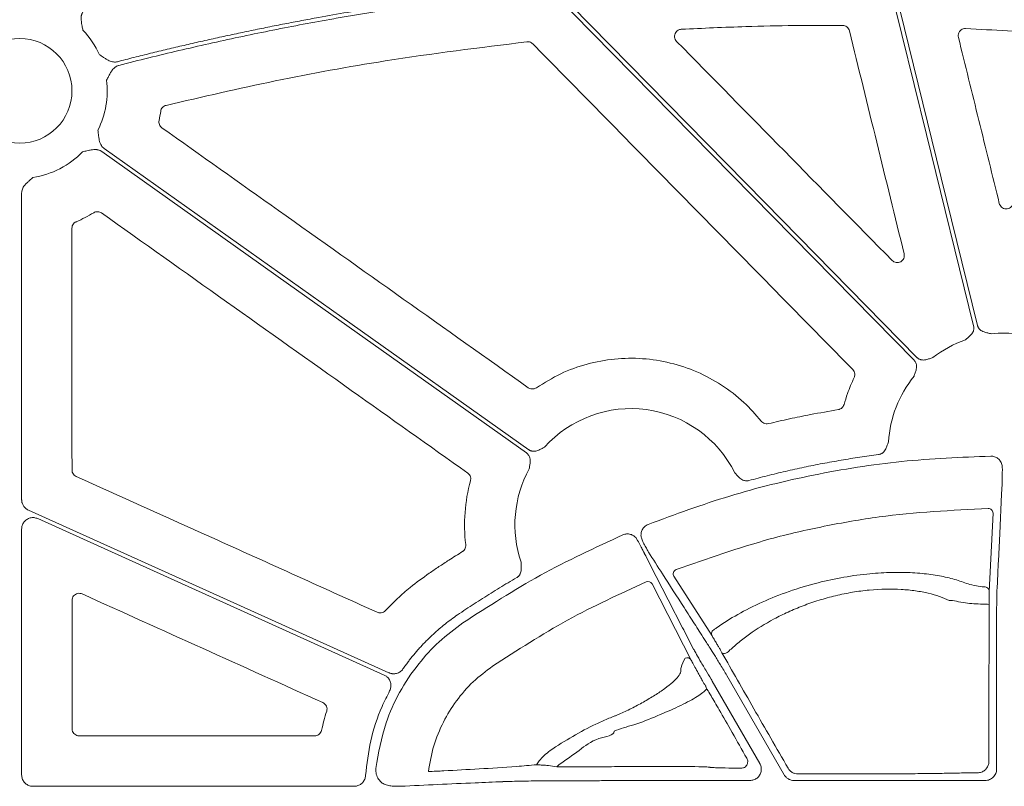
# Model space of a CAD drawing. Units: inches. Extents: x 10259 to 146259, y 1405 to 11083.
# Drawn here: x 14688 to 14792, y 4071 to 4152 of the extents above; entities that cross this region are included whole.
import ezdxf

# ---------------------------------------------------------------- set-up
doc = ezdxf.new("R2010")
doc.units = ezdxf.units.IN
doc.header["$MEASUREMENT"] = 0
doc.layers.get('0').update_dxf_attribs({"lineweight": 0})

msp = doc.modelspace()

# ---------------------------------------------------------------- linework, layer by layer
for p, q in [((14688.16656, 4133.22833), (14688.16656, 4100.84795)), ((14790.78278, 4099.43744), (14790.3784, 4091.14983)), ((14726.47151, 4082.33558), (14689.86746, 4098.84715)), ((14688.16656, 4097.74845), (14688.16656, 4071.79227)), ((14753.03568, 4096.85487), (14753.24173, 4096.54108)), ((14754.75828, 4091.96936), (14758.89692, 4083.91895)), ((14761.10727, 4086.45621), (14757.05521, 4092.7587)), ((14791.15711, 4087.56463), (14791.15711, 4072.40229)), ((14761.12942, 4081.68391), (14766.13964, 4073.00595)), ((14768.72301, 4071.79991), (14762.67368, 4082.27767)), ((14694.24202, 4075.90958), (14719.10929, 4075.90958)), ((14744.9666, 4072.88984), (14744.70156, 4072.65269)), ((14743.29515, 4071.17044), (14742.93404, 4071.17044)), ((14765.09511, 4071.19675), (14758.88881, 4071.19675)), ((14789.95157, 4071.19675), (14769.76772, 4071.19675)), ((14689.37183, 4070.58698), (14723.29321, 4070.58698))]:
    msp.add_line(p, q)
at = {"flags": 128}
for points in [[(14788.73479, 4119.18809), (14783.76371, 4139.39576), (14779.8579, 4155.2732)], [(14780.44242, 4154.63332), (14785.31644, 4134.82008), (14789.14602, 4119.25255)], [(14782.43885, 4115.58066), (14761.08556, 4137.29417), (14744.30796, 4154.35479)], [(14746.21366, 4153.00844), (14766.66536, 4132.21174), (14782.73454, 4115.87146)], [(14696.87675, 4137.943), (14721.99627, 4120.12383), (14741.73303, 4106.12306)], [(14741.49307, 4105.78479), (14716.37355, 4123.60398), (14696.63679, 4137.60473)], [(14791.75333, 4102.73365), (14791.7407, 4102.47373), (14791.69018, 4101.43408), (14791.48814, 4097.27512), (14791.34649, 4094.3576)], [(14688.87623, 4099.74925), (14710.20496, 4090.12819), (14726.96325, 4082.56875)], [(14753.97322, 4095.14401), (14754.09233, 4094.9121), (14754.56875, 4093.98453), (14756.4748, 4090.27346), (14757.98641, 4087.33015)], [(14791.34646, 4094.35853), (14791.3338, 4094.09855), (14791.28328, 4093.0586), (14791.20487, 4091.44509)], [(14790.36248, 4089.77553), (14790.34829, 4077.16432), (14790.34386, 4073.21359)], [(14757.98662, 4087.32976), (14758.10576, 4087.09773), (14758.58244, 4086.16956), (14759.14714, 4085.06988)], [(14762.15112, 4084.68582), (14762.20864, 4084.63428), (14762.29974, 4084.60965), (14762.41633, 4084.61417), (14762.54804, 4084.64742), (14762.68311, 4084.70647), (14762.80952, 4084.78601), (14762.91603, 4084.87897), (14762.99313, 4084.9771)]]:
    msp.add_lwpolyline(points, dxfattribs=at)
msp.add_circle((14687.95919, 4144.01466), 5.5231)
for centre, radius, start, end in [((14687.95919, 4144.01466), 9.2517, 24.328299, 43.79763), ((14687.95919, 4144.01466), 9.2517, 333.3322643, 6.9598807), ((14687.95919, 4144.01466), 9.2517, 278.6832009, 315.9658624), ((14791.97422, 4106.18016), 12.25777, 82.6629506, 96.4815322), ((14791.97422, 4106.18016), 12.25777, 109.568605, 127.9778619), ((14791.97422, 4106.18016), 12.25777, 141.0636688, 176.4490456), ((14752.53298, 4098.20762), 12.25777, 26.5317334, 138.1061599), ((14752.53298, 4098.20762), 12.25777, 151.1919668, 198.8171117), ((14790.28684, 4099.42651), 0.49606, 1.2619366, 91.69985), ((14757.49296, 4092.99665), 0.49824, 110.9106566, 208.5280487), ((14754.33576, 4091.71452), 0.49343, 31.0964035, 114.3191691), ((14789.88236, 4091.13883), 0.49616, 1.2696008, 92.0402218), ((14789.89517, 4087.61725), 2.20829, 77.782924, 95.2715023), ((14761.54537, 4086.69406), 0.4985, 109.9913229, 208.4985681), ((14758.4745, 4083.66425), 0.49327, 31.088748, 113.9257828), ((14760.04186, 4080.88194), 0.4698, 0.8986134, 29.72736)]:
    msp.add_arc(centre, radius, start, end)
for centre, ratio, start_param, end_param in [((14743.29513, 4070.90096), 0.013417985, 1.512868593, 1.570796327), ((14758.8888, 4071.45308), 0.012763449, 4.566630593, 4.71238898)]:
    msp.add_ellipse(centre, major_axis=(20.084, 0), ratio=ratio, start_param=start_param, end_param=end_param)
for points, knots in [([(14698.27761, 4147.08951), (14698.86302, 4147.23946), (14700.03375, 4147.53935), (14701.79317, 4147.97575), (14703.55485, 4148.40229), (14705.31904, 4148.818), (14707.08567, 4149.22314), (14708.85477, 4149.61764), (14710.62632, 4150.00153), (14712.40033, 4150.37478), (14714.1768, 4150.73741), (14715.95573, 4151.08942), (14717.73711, 4151.4308), (14719.94537, 4151.84025), (14722.58191, 4152.30692), (14725.64844, 4152.8172), (14728.71928, 4153.29566), (14731.79441, 4153.74254), (14734.87391, 4154.15703), (14737.95746, 4154.54205), (14740.01641, 4154.77184), (14741.04597, 4154.88675)], [0, 0, 0, 0, 0.041665441, 0.08332609, 0.124983456, 0.166639045, 0.208294366, 0.249950927, 0.291610234, 0.333273797, 0.374943121, 0.416619714, 0.45830508, 0.500000725, 0.571469288, 0.642911834, 0.71433595, 0.785749228, 0.857159265, 0.928573657, 1, 1, 1, 1]), ([(14743.32743, 4154.70887), (14742.74526, 4154.64905), (14741.58099, 4154.52943), (14739.83603, 4154.3371), (14738.0923, 4154.13534), (14736.34989, 4153.92322), (14734.60877, 4153.701), (14732.86895, 4153.4686), (14731.13043, 4153.22605), (14729.3932, 4152.97333), (14727.65727, 4152.71046), (14725.92264, 4152.43742), (14724.18931, 4152.15423), (14722.45727, 4151.86087), (14720.23238, 4151.4707), (14717.51746, 4150.97129), (14714.31627, 4150.34655), (14711.12295, 4149.68732), (14707.93747, 4148.99382), (14704.76002, 4148.26523), (14701.58982, 4147.50465), (14699.48345, 4146.96859), (14698.43016, 4146.70054)], [0, 0, 0, 0, 0.03846042, 0.076916238, 0.115368763, 0.153819305, 0.192269171, 0.230719672, 0.269172116, 0.307627812, 0.34608807, 0.384554196, 0.423027499, 0.461509286, 0.500000862, 0.571474179, 0.642918575, 0.714342424, 0.785754106, 0.857162005, 0.928574509, 1, 1, 1, 1]), ([(14694.69282, 4152.44353), (14694.67284, 4152.41594), (14694.63282, 4152.36072), (14694.58276, 4152.27089), (14694.54021, 4152.17623), (14694.50585, 4152.07624), (14694.47953, 4151.97107), (14694.45374, 4151.81657), (14694.44561, 4151.5993), (14694.4673, 4151.35783), (14694.50922, 4151.10707), (14694.5662, 4150.80519), (14694.61016, 4150.56456), (14694.63696, 4150.41788)], [0, 0, 0, 0, 0.048808576, 0.097706442, 0.147115512, 0.197444847, 0.249081638, 0.302384595, 0.421776454, 0.559539037, 0.649291708, 0.786223147, 1, 1, 1, 1]), ([(14757.85177, 4150.51364), (14757.78436, 4150.50468), (14757.63319, 4150.48458), (14757.42144, 4150.36748), (14757.24758, 4150.17955), (14757.14574, 4149.94249), (14757.12936, 4149.6859), (14757.19531, 4149.43323), (14757.30277, 4149.30025), (14757.3565, 4149.23376)], [0, 0, 0, 0, 0.117873066, 0.264360657, 0.410748365, 0.557451129, 0.704701282, 0.852353454, 1, 1, 1, 1]), ([(14774.88222, 4150.92998), (14773.18047, 4150.92858), (14769.77699, 4150.92578), (14764.09848, 4150.8045), (14760.12516, 4150.6195), (14757.85177, 4150.51364)], [0, 0, 0, 0, 0.299640854, 0.599279907, 1, 1, 1, 1]), ([(14775.60964, 4150.35675), (14775.58386, 4150.4316), (14775.53044, 4150.58676), (14775.35951, 4150.77305), (14775.13615, 4150.90399), (14774.96687, 4150.92131), (14774.88222, 4150.92998)], [0, 0, 0, 0, 0.237013824, 0.49128503, 0.745627836, 1, 1, 1, 1]), ([(14781.39064, 4126.80746), (14780.42688, 4130.73233), (14778.49935, 4138.58207), (14776.57288, 4146.43185), (14775.60964, 4150.35675)], [0, 0, 0, 0, 0.499999423, 1, 1, 1, 1]), ([(14787.89086, 4150.58669), (14787.84725, 4150.58653), (14787.71933, 4150.58606), (14787.51233, 4150.52088), (14787.30429, 4150.3699), (14787.15956, 4150.15765), (14787.08742, 4149.90756), (14787.11189, 4149.73891), (14787.12412, 4149.65459)], [0, 0, 0, 0, 0.093630992, 0.274588988, 0.455578787, 0.636866629, 0.818435869, 1, 1, 1, 1]), ([(14741.54928, 4149.19092), (14736.55285, 4148.5701), (14727.64967, 4147.46386), (14714.93865, 4145.15084), (14707.26268, 4143.37302), (14703.42162, 4142.48341)], [0, 0, 0, 0, 0.389852377, 0.694682576, 1, 1, 1, 1]), ([(14742.16755, 4148.97026), (14742.12471, 4149.00817), (14742.01872, 4149.10197), (14741.80369, 4149.19316), (14741.63409, 4149.19167), (14741.54928, 4149.19092)], [0, 0, 0, 0, 0.253244049, 0.626591889, 1, 1, 1, 1]), ([(14787.12412, 4149.65459), (14787.84431, 4146.73403), (14789.28468, 4140.8929), (14790.72457, 4135.05152), (14791.44451, 4132.13083)], [0, 0, 0, 0, 0.499998997, 1, 1, 1, 1]), ([(14696.38933, 4147.82603), (14696.51455, 4147.74506), (14696.72687, 4147.60777), (14696.98191, 4147.43655), (14697.19788, 4147.30276), (14697.40407, 4147.19218), (14697.64088, 4147.10201), (14697.86303, 4147.05739), (14698.0753, 4147.04905), (14698.21063, 4147.07611), (14698.27761, 4147.08951)], [0, 0, 0, 0, 0.21390582, 0.36272757, 0.440619658, 0.578314806, 0.697787091, 0.802613227, 0.902290947, 1, 1, 1, 1]), ([(14698.43016, 4146.70054), (14698.3974, 4146.69111), (14698.33182, 4146.67224), (14698.23701, 4146.63229), (14698.14515, 4146.5839), (14698.05648, 4146.52625), (14697.97097, 4146.45956), (14697.85542, 4146.35357), (14697.71522, 4146.1872), (14697.5834, 4145.98246), (14697.46257, 4145.75868), (14697.32269, 4145.48502), (14697.21102, 4145.26829), (14697.14271, 4145.13572)], [0, 0, 0, 0, 0.048818646, 0.097719558, 0.147125395, 0.197446094, 0.249069801, 0.302356198, 0.421902795, 0.559558918, 0.650614075, 0.786284835, 1, 1, 1, 1]), ([(14703.42163, 4142.4834), (14703.27561, 4142.44772), (14703.1424, 4142.36784), (14702.94272, 4142.14733), (14702.87687, 4142.00822), (14702.85548, 4141.85944)], [0, 0, 0, 0, 0.5, 0.5, 1, 1, 1, 1]), ([(14702.68205, 4140.88327), (14702.65153, 4140.73931), (14702.66451, 4140.58798), (14702.77072, 4140.31711), (14702.86313, 4140.19825), (14702.98319, 4140.11313)], [0, 0, 0, 0, 0.5, 0.5, 1, 1, 1, 1]), ([(14696.22673, 4139.86235), (14696.24432, 4139.71428), (14696.27317, 4139.47144), (14696.30766, 4139.16618), (14696.3414, 4138.91434), (14696.39183, 4138.67714), (14696.47541, 4138.43784), (14696.58467, 4138.23914), (14696.71524, 4138.07152), (14696.82327, 4137.98556), (14696.87675, 4137.94301)], [0, 0, 0, 0, 0.213837497, 0.350709454, 0.440585801, 0.578169422, 0.697812296, 0.802607004, 0.902273771, 1, 1, 1, 1]), ([(14702.98319, 4140.11313), (14707.08497, 4137.2053), (14715.58634, 4131.17852), (14728.48693, 4122.0321), (14737.28562, 4115.7933), (14741.68497, 4112.67389)], [0, 0, 0, 0, 0.317943614, 0.658971225, 1, 1, 1, 1]), ([(14696.63679, 4137.60474), (14696.60846, 4137.62366), (14696.55176, 4137.66156), (14696.4601, 4137.70819), (14696.36391, 4137.74713), (14696.26268, 4137.77768), (14696.15659, 4137.8), (14696.00123, 4137.81993), (14695.7838, 4137.81983), (14695.54332, 4137.78902), (14695.29433, 4137.73764), (14694.99482, 4137.66929), (14694.75603, 4137.61625), (14694.61047, 4137.58392)], [0, 0, 0, 0, 0.048808576, 0.097706442, 0.147115512, 0.197444847, 0.249081638, 0.302384595, 0.421776454, 0.559539037, 0.649291708, 0.786223147, 1, 1, 1, 1]), ([(14689.35592, 4134.869), (14689.24534, 4134.76898), (14689.06396, 4134.60495), (14688.83494, 4134.40019), (14688.64905, 4134.22697), (14688.48476, 4134.0486), (14688.33794, 4133.84197), (14688.2391, 4133.6379), (14688.17793, 4133.43441), (14688.17032, 4133.29657), (14688.16655, 4133.22833)], [0, 0, 0, 0, 0.213837497, 0.350709454, 0.440585801, 0.578169422, 0.697812296, 0.802607004, 0.902273771, 1, 1, 1, 1]), ([(14791.44451, 4132.13083), (14791.46722, 4132.06309), (14791.51684, 4131.91509), (14791.67539, 4131.72806), (14791.89299, 4131.59444), (14792.14367, 4131.54088), (14792.39914, 4131.57351), (14792.62906, 4131.69059), (14792.81363, 4131.87731), (14792.87343, 4132.03865), (14792.90333, 4132.11931)], [0, 0, 0, 0, 0.107299566, 0.234447426, 0.360892351, 0.48727966, 0.61431192, 0.742386871, 0.871208839, 1, 1, 1, 1]), ([(14695.77814, 4131.14555), (14695.47925, 4130.97074), (14694.88002, 4130.62028), (14694.24758, 4130.33404), (14693.9306, 4130.19058)], [0, 0, 0, 0, 0.498798537, 1, 1, 1, 1]), ([(14696.60477, 4131.11631), (14696.48472, 4131.20151), (14696.34063, 4131.24972), (14696.04973, 4131.25976), (14695.9039, 4131.22206), (14695.77813, 4131.14555)], [0, 0, 0, 0, 0.5, 0.5, 1, 1, 1, 1]), ([(14735.29027, 4103.66284), (14731.18974, 4106.57252), (14722.69166, 4112.60266), (14709.79645, 4121.75378), (14701.002, 4127.99547), (14696.60477, 4131.11632)], [0, 0, 0, 0, 0.317977666, 0.658988932, 1, 1, 1, 1]), ([(14693.9306, 4130.19058), (14693.89644, 4130.17395), (14693.7864, 4130.12038), (14693.63113, 4129.97803), (14693.50125, 4129.75346), (14693.48472, 4129.58404), (14693.47645, 4129.49933)], [0, 0, 0, 0, 0.130460684, 0.420207528, 0.710105302, 1, 1, 1, 1]), ([(14693.47645, 4129.49933), (14693.47821, 4125.24785), (14693.48175, 4116.74487), (14693.48408, 4108.24171), (14693.48525, 4103.99013)], [0, 0, 0, 0, 0.499999431, 1, 1, 1, 1]), ([(14780.1227, 4126.10067), (14780.23859, 4125.9829), (14780.39181, 4125.90533), (14780.7158, 4125.85784), (14780.88505, 4125.8886), (14781.17148, 4126.04853), (14781.28609, 4126.17566), (14781.41613, 4126.47788), (14781.43004, 4126.647), (14781.39063, 4126.80747)], [0, 0, 0, 0, 0.25, 0.25, 0.5, 0.5, 0.75, 0.75, 1, 1, 1, 1]), ([(14787.86866, 4117.72994), (14787.96123, 4117.81118), (14788.10366, 4117.93619), (14788.30317, 4118.10416), (14788.46321, 4118.25643), (14788.60802, 4118.43805), (14788.70705, 4118.63751), (14788.75616, 4118.82926), (14788.76816, 4119.01112), (14788.74595, 4119.12887), (14788.73478, 4119.18809)], [0, 0, 0, 0, 0.204963656, 0.315365651, 0.433978133, 0.572154661, 0.699701554, 0.80124821, 0.900044692, 1, 1, 1, 1]), ([(14789.14604, 4119.25254), (14789.1541, 4119.22332), (14789.17011, 4119.16531), (14789.20454, 4119.08212), (14789.24633, 4119.00301), (14789.2962, 4118.92817), (14789.35399, 4118.85761), (14789.45085, 4118.75948), (14789.60675, 4118.64649), (14789.81944, 4118.55278), (14790.03214, 4118.49193), (14790.28684, 4118.43507), (14790.47089, 4118.38932), (14790.59053, 4118.35958)], [0, 0, 0, 0, 0.050344888, 0.099946356, 0.149289481, 0.198866922, 0.249164455, 0.300647475, 0.427795016, 0.566251395, 0.684777484, 0.795096714, 1, 1, 1, 1]), ([(14742.5482, 4112.6685), (14743.38898, 4113.18905), (14745.07058, 4114.23018), (14747.87787, 4115.23384), (14750.79878, 4115.7755), (14753.77368, 4115.82074), (14756.71055, 4115.35741), (14759.53562, 4114.41904), (14762.15218, 4113.00391), (14764.4577, 4111.24861), (14765.70064, 4109.82075), (14766.29333, 4109.13987)], [0, 0, 0, 0, 0.112150407, 0.224304255, 0.336451805, 0.448598027, 0.560748623, 0.672900224, 0.785245257, 0.897593956, 1, 1, 1, 1]), ([(14782.43958, 4113.88364), (14782.4774, 4114.00091), (14782.53558, 4114.18133), (14782.62113, 4114.42778), (14782.68098, 4114.6405), (14782.71281, 4114.87066), (14782.69619, 4115.09282), (14782.64052, 4115.28285), (14782.55796, 4115.44545), (14782.4787, 4115.53541), (14782.43884, 4115.58066)], [0, 0, 0, 0, 0.204967457, 0.315348372, 0.433939542, 0.572140383, 0.699649027, 0.801211432, 0.90002423, 1, 1, 1, 1]), ([(14782.73455, 4115.87146), (14782.75638, 4115.85047), (14782.79974, 4115.80879), (14782.87176, 4115.75487), (14782.94803, 4115.70821), (14783.02906, 4115.66934), (14783.11471, 4115.63818), (14783.24806, 4115.60323), (14783.4397, 4115.58563), (14783.67036, 4115.61359), (14783.88422, 4115.6699), (14784.13206, 4115.75132), (14784.31343, 4115.80648), (14784.43132, 4115.84233)], [0, 0, 0, 0, 0.050332489, 0.099923176, 0.149256674, 0.19882514, 0.249113836, 0.300587654, 0.42777953, 0.566208384, 0.684759128, 0.795102414, 1, 1, 1, 1]), ([(14776.10601, 4113.73135), (14776.12572, 4113.78028), (14776.17701, 4113.90765), (14776.18832, 4114.13319), (14776.12381, 4114.38425), (14776.01692, 4114.51666), (14775.96347, 4114.58287)], [0, 0, 0, 0, 0.172174769, 0.448095795, 0.724043735, 1, 1, 1, 1]), ([(14775.0447, 4110.89742), (14775.15957, 4111.28386), (14775.4475, 4112.2525), (14775.8588, 4113.17617), (14776.10601, 4113.73135)], [0, 0, 0, 0, 0.398945789, 1, 1, 1, 1]), ([(14741.68497, 4112.67389), (14741.72966, 4112.64618), (14741.84623, 4112.57389), (14742.0664, 4112.52412), (14742.32491, 4112.5446), (14742.47377, 4112.6272), (14742.5482, 4112.6685)], [0, 0, 0, 0, 0.171645831, 0.44773551, 0.723883071, 1, 1, 1, 1]), ([(14774.44166, 4110.35669), (14774.4722, 4110.36291), (14774.58539, 4110.38597), (14774.76703, 4110.47793), (14774.95251, 4110.65938), (14775.01397, 4110.81807), (14775.0447, 4110.89742)], [0, 0, 0, 0, 0.109679818, 0.406428304, 0.703208405, 1, 1, 1, 1]), ([(14767.05642, 4108.87576), (14767.79461, 4109.04585), (14769.27099, 4109.38604), (14771.73181, 4109.8885), (14773.45998, 4110.18708), (14774.44166, 4110.35669)], [0, 0, 0, 0, 0.3016556877, 0.603310445, 1, 1, 1, 1]), ([(14766.29333, 4109.13987), (14766.31293, 4109.11696), (14766.38737, 4109.02997), (14766.55485, 4108.916), (14766.80342, 4108.84137), (14766.97209, 4108.8643), (14767.05642, 4108.87576)], [0, 0, 0, 0, 0.106458788, 0.404249879, 0.702139738, 1, 1, 1, 1]), ([(14778.68172, 4105.60927), (14778.71165, 4105.61403), (14778.77107, 4105.62348), (14778.85757, 4105.64842), (14778.94083, 4105.68114), (14779.02074, 4105.72236), (14779.09727, 4105.77192), (14779.20538, 4105.85708), (14779.33476, 4105.99928), (14779.45191, 4106.19968), (14779.53605, 4106.40391), (14779.60284, 4106.58849), (14779.66992, 4106.76551), (14779.71597, 4106.87978), (14779.73998, 4106.93936)], [0, 0, 0, 0, 0.0503973018, 0.1000483319, 0.1494386295, 0.1990613876, 0.2494029678, 0.3009293804, 0.4277989893, 0.5664301896, 0.6850150008, 0.7949962439, 0.8931038941, 1, 1, 1, 1]), ([(14741.79224, 4104.11435), (14741.80885, 4104.23645), (14741.8344, 4104.42429), (14741.87528, 4104.68194), (14741.89678, 4104.90187), (14741.88764, 4105.13405), (14741.83221, 4105.34982), (14741.744, 4105.5271), (14741.63413, 4105.67264), (14741.54028, 4105.74727), (14741.49309, 4105.7848)], [0, 0, 0, 0, 0.2049674575, 0.315348372, 0.4339395423, 0.5721403829, 0.6996490271, 0.8012114321, 0.9000242298, 1, 1, 1, 1]), ([(14741.73305, 4106.12307), (14741.75824, 4106.10625), (14741.80824, 4106.07284), (14741.88862, 4106.03243), (14741.97191, 4105.9999), (14742.05852, 4105.97589), (14742.14831, 4105.96028), (14742.28572, 4105.94932), (14742.47748, 4105.9657), (14742.69962, 4106.03378), (14742.90025, 4106.12683), (14743.12991, 4106.25056), (14743.29875, 4106.33675), (14743.4085, 4106.39278)], [0, 0, 0, 0, 0.050332489, 0.099923176, 0.149256674, 0.19882514, 0.249113836, 0.300587654, 0.42777953, 0.566208384, 0.684759128, 0.795102414, 1, 1, 1, 1]), ([(14764.99005, 4102.86391), (14765.31196, 4102.95066), (14765.95556, 4103.12412), (14766.92381, 4103.37232), (14767.89368, 4103.61163), (14768.8654, 4103.84118), (14769.83891, 4104.06122), (14770.81423, 4104.27168), (14771.79135, 4104.47257), (14772.77027, 4104.66389), (14773.751, 4104.84565), (14774.73353, 4105.01783), (14775.71786, 4105.18049), (14776.70402, 4105.33339), (14777.69189, 4105.47742), (14778.35172, 4105.56531), (14778.68172, 4105.60927)], [0, 0, 0, 0, 0.07156928, 0.143089796, 0.214568305, 0.286011576, 0.357426388, 0.428819527, 0.500197786, 0.571567964, 0.642936859, 0.714311271, 0.785697999, 0.857103839, 0.928535578, 1, 1, 1, 1]), ([(14754.34803, 4098.23606), (14757.20219, 4099.28877), (14762.91052, 4101.39419), (14771.88821, 4103.57654), (14781.11413, 4105.06196), (14787.40116, 4105.31837), (14790.54467, 4105.44658)], [0, 0, 0, 0, 0.245802807, 0.491606261, 0.745803543, 1, 1, 1, 1]), ([(14790.54467, 4105.44658), (14790.6805, 4105.43519), (14790.95214, 4105.41241), (14791.31428, 4105.20924), (14791.56179, 4104.94764), (14791.65236, 4104.74894), (14791.68677, 4104.67346)], [0, 0, 0, 0, 0.276832106, 0.553643949, 0.83043608, 1, 1, 1, 1]), ([(14791.68677, 4104.67346), (14791.71849, 4104.53416), (14791.76266, 4104.34023), (14791.76551, 4104.14959), (14791.76631, 4104.09589)], [0, 0, 0, 0, 0.718294694, 1, 1, 1, 1]), ([(14693.48525, 4103.99013), (14693.48663, 4103.95633), (14693.49145, 4103.83824), (14693.55585, 4103.64217), (14693.70715, 4103.43136), (14693.85476, 4103.34656), (14693.92856, 4103.30416)], [0, 0, 0, 0, 0.117872662, 0.41182933, 0.705918305, 1, 1, 1, 1]), ([(14735.58048, 4102.84983), (14735.59126, 4102.90142), (14735.61932, 4103.03576), (14735.59076, 4103.2597), (14735.48309, 4103.49551), (14735.35455, 4103.60706), (14735.29027, 4103.66284)], [0, 0, 0, 0, 0.172014041, 0.447962143, 0.723955875, 1, 1, 1, 1]), ([(14763.49985, 4103.68309), (14763.54507, 4103.63742), (14763.63178, 4103.54984), (14763.76216, 4103.41251), (14763.89509, 4103.26803), (14764.05139, 4103.11212), (14764.23676, 4102.97227), (14764.43847, 4102.87801), (14764.63132, 4102.83363), (14764.81368, 4102.82608), (14764.93103, 4102.85125), (14764.99005, 4102.86391)], [0, 0, 0, 0, 0.106954531, 0.205081876, 0.315086546, 0.43369458, 0.572115945, 0.699271548, 0.80095052, 0.899885456, 1, 1, 1, 1]), ([(14791.76631, 4104.09589), (14791.76558, 4103.88682), (14791.76411, 4103.46868), (14791.75947, 4102.97755), (14791.75538, 4102.81535), (14791.75333, 4102.73365)], [0, 0, 0, 0, 0.331667987, 0.663341045, 1, 1, 1, 1]), ([(14693.92856, 4103.30416), (14698.5121, 4101.23719), (14706.10564, 4097.81284), (14716.70908, 4093.03084), (14722.72901, 4090.31587), (14725.73897, 4088.95839)], [0, 0, 0, 0, 0.4322641, 0.716131965, 1, 1, 1, 1]), ([(14688.16655, 4100.84794), (14688.16763, 4100.80962), (14688.16977, 4100.73325), (14688.18663, 4100.61977), (14688.218, 4100.48954), (14688.27179, 4100.34502), (14688.35535, 4100.19269), (14688.45971, 4100.05341), (14688.58301, 4099.9316), (14688.72163, 4099.82684), (14688.82459, 4099.77518), (14688.87624, 4099.74926)], [0, 0, 0, 0, 0.083175323, 0.165781866, 0.248563741, 0.373770822, 0.499358047, 0.624627775, 0.750283413, 0.874728561, 1, 1, 1, 1]), ([(14790.27212, 4099.92235), (14786.41829, 4099.72682), (14780.60794, 4099.43202), (14772.95187, 4098.08355), (14765.73609, 4096.43552), (14760.60221, 4094.62275), (14757.31513, 4093.46208)], [0, 0, 0, 0, 0.342586464, 0.51651053, 0.690434802, 1, 1, 1, 1]), ([(14689.86746, 4098.84715), (14689.7384, 4098.89074), (14689.48027, 4098.97793), (14689.06605, 4098.93688), (14688.68972, 4098.7707), (14688.39177, 4098.48696), (14688.20097, 4098.13111), (14688.17768, 4097.87209), (14688.16656, 4097.74845)], [0, 0, 0, 0, 0.169152386, 0.338318452, 0.507435981, 0.67651242, 0.845592446, 1, 1, 1, 1]), ([(14753.58931, 4097.08463), (14753.59902, 4097.22055), (14753.61843, 4097.49239), (14753.81704, 4097.85698), (14754.0755, 4098.10767), (14754.27301, 4098.20072), (14754.34803, 4098.23606)], [0, 0, 0, 0, 0.27682651, 0.553631846, 0.830460841, 1, 1, 1, 1]), ([(14751.68466, 4097.13063), (14751.81445, 4097.17219), (14752.07403, 4097.25533), (14752.48638, 4097.2066), (14752.8152, 4097.05997), (14752.97501, 4096.91131), (14753.03568, 4096.85487)], [0, 0, 0, 0, 0.276856865, 0.553736865, 0.830592065, 1, 1, 1, 1]), ([(14734.78814, 4087.84553), (14737.48152, 4089.58616), (14742.89267, 4093.08319), (14748.7452, 4095.77743), (14751.68466, 4097.13063)], [0, 0, 0, 0, 0.497745266, 1, 1, 1, 1]), ([(14753.24173, 4096.54108), (14753.34485, 4096.34719), (14753.55122, 4095.95915), (14753.79686, 4095.49063), (14753.92542, 4095.24077), (14753.96388, 4095.16291), (14753.97322, 4095.14401)], [0, 0, 0, 0, 0.301413895, 0.603229855, 0.903672047, 1, 1, 1, 1]), ([(14753.82786, 4096.33063), (14753.7675, 4096.45577), (14753.65507, 4096.68884), (14753.61012, 4096.95936), (14753.58931, 4097.08463)], [0, 0, 0, 0, 0.536919828, 1, 1, 1, 1]), ([(14754.38505, 4095.31427), (14754.36028, 4095.35772), (14754.29864, 4095.46585), (14754.11352, 4095.80256), (14753.92304, 4096.15468), (14753.82786, 4096.33063)], [0, 0, 0, 0, 0.251577389, 0.626002074, 1, 1, 1, 1]), ([(14731.22307, 4093.08536), (14731.56633, 4093.3171), (14732.25286, 4093.78059), (14733.42115, 4094.54633), (14734.25206, 4095.07095), (14734.73275, 4095.37445)], [0, 0, 0, 0, 0.296506741, 0.593016984, 1, 1, 1, 1]), ([(14734.73275, 4095.37445), (14734.75771, 4095.39135), (14734.85248, 4095.45554), (14734.98466, 4095.60897), (14735.0868, 4095.84749), (14735.08306, 4096.01761), (14735.0812, 4096.10268)], [0, 0, 0, 0, 0.106435225, 0.4042722212, 0.7021354756, 1, 1, 1, 1]), ([(14758.8611, 4088.34101), (14758.81345, 4088.41527), (14758.57522, 4088.78659), (14757.57491, 4090.34529), (14756.13016, 4092.59633), (14754.87725, 4094.54768), (14754.38505, 4095.31427)], [0, 0, 0, 0, 0.031895434, 0.159476849, 0.669801421, 1, 1, 1, 1]), ([(14740.46593, 4092.61803), (14740.49172, 4092.63397), (14740.54293, 4092.66562), (14740.61315, 4092.72202), (14740.67737, 4092.78434), (14740.73522, 4092.85322), (14740.78674, 4092.9285), (14740.85364, 4093.0488), (14740.91817, 4093.22996), (14740.94896, 4093.46009), (14740.94788, 4093.68103), (14740.93851, 4093.87706), (14740.93242, 4094.06632), (14740.93106, 4094.18955), (14740.93035, 4094.2539)], [0, 0, 0, 0, 0.050404766, 0.100062314, 0.149458475, 0.199086759, 0.249433848, 0.300966063, 0.427803158, 0.566453832, 0.685021047, 0.79498799, 0.892946928, 1, 1, 1, 1]), ([(14726.59786, 4089.12996), (14727.01524, 4089.55832), (14727.84999, 4090.41505), (14729.37865, 4091.75882), (14730.54372, 4092.59676), (14731.22307, 4093.08536)], [0, 0, 0, 0, 0.294234062, 0.588470915, 1, 1, 1, 1]), ([(14761.37495, 4087.16253), (14761.46368, 4087.22663), (14762.19448, 4087.75451), (14763.76395, 4088.74415), (14766.32143, 4090.04515), (14769.19125, 4091.18744), (14772.12611, 4092.07817), (14775.03089, 4092.6959), (14777.67669, 4093.05336), (14780.12148, 4093.19064), (14782.30153, 4093.15585), (14784.26377, 4092.96557), (14786.014, 4092.64734), (14787.23458, 4092.27888), (14788.11461, 4091.94677), (14788.9155, 4091.74646), (14789.57514, 4091.66878), (14789.86469, 4091.63468)], [0, 0, 0, 0, 0.013319594, 0.109692726, 0.206015028, 0.299176278, 0.392244129, 0.471987857, 0.551697747, 0.621428639, 0.69116841, 0.759424079, 0.827699037, 0.899487737, 0.935863494, 0.971846564, 1, 1, 1, 1]), ([(14734.21597, 4088.68661), (14734.50776, 4088.88385), (14735.09115, 4089.2782), (14735.97358, 4089.85816), (14736.86099, 4090.42934), (14737.75389, 4090.99101), (14738.65227, 4091.54314), (14739.55566, 4092.08654), (14740.16252, 4092.44087), (14740.46593, 4092.61803)], [0, 0, 0, 0, 0.143069562, 0.28604326, 0.428936105, 0.571763136, 0.71453941, 0.857280003, 1, 1, 1, 1]), ([(14754.13255, 4092.16416), (14751.3349, 4090.88384), (14745.71344, 4088.31124), (14740.52063, 4084.95639), (14737.91215, 4083.27117)], [0, 0, 0, 0, 0.497674944, 1, 1, 1, 1]), ([(14694.5501, 4090.89664), (14694.47678, 4090.92209), (14694.32338, 4090.97533), (14694.07195, 4090.95828), (14693.83406, 4090.86172), (14693.6427, 4090.69024), (14693.51293, 4090.46473), (14693.49629, 4090.29517), (14693.48797, 4090.2104)], [0, 0, 0, 0, 0.154541038, 0.323372338, 0.492217601, 0.661307023, 0.830661788, 1, 1, 1, 1]), ([(14786.13223, 4090.21585), (14785.83213, 4090.36364), (14785.49905, 4090.50227), (14784.77008, 4090.75572), (14784.37165, 4090.87116), (14783.52402, 4091.07069), (14783.07359, 4091.1554), (14782.35666, 4091.25703), (14782.11077, 4091.28665), (14781.60466, 4091.33672), (14781.34343, 4091.35719), (14780.02044, 4091.43357), (14778.89917, 4091.41428), (14777.12044, 4091.2465), (14776.52413, 4091.16828), (14775.33913, 4090.97059), (14774.74815, 4090.85086), (14773.86398, 4090.64046), (14773.56963, 4090.56519), (14772.98173, 4090.40429), (14772.68751, 4090.31843), (14771.82214, 4090.05037), (14771.26288, 4089.85642), (14770.17614, 4089.44129), (14769.64868, 4089.22013), (14768.87987, 4088.86971), (14768.62734, 4088.74977), (14768.12966, 4088.50385), (14767.88384, 4088.37748), (14766.68781, 4087.73892), (14765.82901, 4087.20419), (14764.66617, 4086.37977), (14764.29975, 4086.10115), (14763.60894, 4085.53792), (14763.28767, 4085.25566), (14762.99313, 4084.97711)], [0, 0, 0, 0, 0.0625, 0.0625, 0.125, 0.125, 0.1875, 0.1875, 0.21875, 0.21875, 0.25, 0.25, 0.375, 0.375, 0.4375, 0.4375, 0.5, 0.5, 0.53125, 0.53125, 0.5625, 0.5625, 0.625, 0.625, 0.6875, 0.6875, 0.71875, 0.71875, 0.75, 0.75, 0.875, 0.875, 0.9375, 0.9375, 1, 1, 1, 1]), ([(14790.3784, 4091.14983), (14790.37659, 4091.10248), (14790.37263, 4090.99889), (14790.36757, 4090.6921), (14790.36368, 4090.26996), (14790.36288, 4089.94042), (14790.36248, 4089.77553)], [0, 0, 0, 0, 0.223368092, 0.488760971, 0.744193768, 1, 1, 1, 1]), ([(14791.20487, 4091.44509), (14791.20169, 4091.3879), (14791.1986, 4091.31393), (14791.19259, 4091.13353), (14791.18965, 4091.0262), (14791.18405, 4090.78176), (14791.18141, 4090.64603), (14791.17644, 4090.34827), (14791.1741, 4090.18526), (14791.16765, 4089.66126), (14791.16422, 4089.27619), (14791.16041, 4088.64966), (14791.1594, 4088.43731), (14791.15787, 4088.00576), (14791.15736, 4087.78552), (14791.15711, 4087.56463)], [0, 0, 0, 0, 0.125, 0.125, 0.25, 0.25, 0.375, 0.375, 0.5, 0.5, 0.75, 0.75, 0.875, 0.875, 1, 1, 1, 1]), ([(14693.48797, 4090.2104), (14693.48828, 4087.95237), (14693.48889, 4083.43631), (14693.48918, 4078.92024), (14693.48932, 4076.6622)], [0, 0, 0, 0, 0.49999943, 1, 1, 1, 1]), ([(14719.98526, 4079.42214), (14715.74604, 4081.3345), (14707.2676, 4085.15921), (14698.78927, 4088.98416), (14694.5501, 4090.89664)], [0, 0, 0, 0, 0.499999616, 1, 1, 1, 1]), ([(14789.69228, 4089.8162), (14789.06075, 4089.84263), (14787.61683, 4089.90308), (14786.623, 4090.21585), (14786.13223, 4090.21585), (14786.13222, 4090.21585)], [0, 0, 0, 0, 0.437366864, 0.999988563, 1, 1, 1, 1]), ([(14725.73897, 4088.95839), (14725.79314, 4088.93825), (14725.92665, 4088.88863), (14726.1577, 4088.88669), (14726.40593, 4088.96152), (14726.53388, 4089.07381), (14726.59786, 4089.12996)], [0, 0, 0, 0, 0.185382984, 0.456875073, 0.728436527, 1, 1, 1, 1]), ([(14725.58298, 4072.4751), (14725.86486, 4074.09644), (14726.34879, 4076.88002), (14728.03189, 4080.5671), (14729.94407, 4083.43529), (14732.20832, 4085.92031), (14733.9217, 4087.19894), (14734.78814, 4087.84553)], [0, 0, 0, 0, 0.266176976, 0.456984559, 0.65331221, 0.824682795, 1, 1, 1, 1]), ([(14728.44793, 4082.97863), (14728.53539, 4083.10267), (14728.71012, 4083.35048), (14728.98135, 4083.7151), (14729.25887, 4084.07395), (14729.54336, 4084.42654), (14729.83463, 4084.77301), (14730.13274, 4085.11332), (14730.43766, 4085.44748), (14730.74942, 4085.77548), (14731.153, 4086.18324), (14731.65554, 4086.66289), (14732.26566, 4087.20405), (14732.89575, 4087.72211), (14733.54429, 4088.21929), (14733.99186, 4088.53068), (14734.21597, 4088.68661)], [0, 0, 0, 0, 0.055796028, 0.111473791, 0.167055826, 0.222564789, 0.278023424, 0.333454539, 0.388880973, 0.444325574, 0.499811165, 0.599792062, 0.699666885, 0.799570253, 0.899636675, 1, 1, 1, 1]), ([(14760.59429, 4085.63934), (14760.54659, 4085.7137), (14760.30812, 4086.0855), (14759.73042, 4086.98608), (14759.20081, 4087.81152), (14758.86181, 4088.33987)], [0, 0, 0, 0, 0.082552049, 0.412757193, 1, 1, 1, 1]), ([(14762.15112, 4084.68582), (14762.12506, 4084.73164), (14762.04662, 4084.86961), (14761.89686, 4085.13031), (14761.70345, 4085.46331), (14761.4966, 4085.81535), (14761.26123, 4086.21011), (14761.16572, 4086.36278), (14761.10727, 4086.45621)], [0, 0, 0, 0, 0.061656252, 0.185633536, 0.309148265, 0.464196269, 0.672112978, 1, 1, 1, 1]), ([(14759.14714, 4085.06988), (14759.21071, 4084.95344), (14759.34925, 4084.69969), (14759.80079, 4083.91876), (14760.38474, 4082.92798), (14760.85347, 4082.14301), (14761.09003, 4081.74945), (14761.12942, 4081.68391)], [0, 0, 0, 0, 0.219399196, 0.478120726, 0.738731625, 0.956492858, 1, 1, 1, 1]), ([(14762.67367, 4082.27767), (14762.55813, 4082.46871), (14762.44378, 4082.65736), (14762.21737, 4083.02999), (14762.10469, 4083.21503), (14761.77459, 4083.7557), (14761.56936, 4084.09003), (14761.19418, 4084.69699), (14761.03228, 4084.95663), (14760.76259, 4085.38343), (14760.66071, 4085.54121), (14760.59429, 4085.63934)], [0, 0, 0, 0, 0.125, 0.125, 0.25, 0.25, 0.5, 0.5, 0.75, 0.75, 1, 1, 1, 1]), ([(14769.12817, 4072.49792), (14768.51784, 4073.55811), (14767.91114, 4074.61313), (14766.70604, 4076.71136), (14766.10719, 4077.75534), (14764.93367, 4079.80432), (14764.35729, 4080.81226), (14763.23125, 4082.7856), (14762.68134, 4083.75138), (14762.15111, 4084.68582)], [0, 0, 0, 0, 0.25, 0.25, 0.5, 0.5, 0.75, 0.75, 1, 1, 1, 1]), ([(14743.98221, 4074.34903), (14744.77443, 4074.88693), (14745.57505, 4075.3901), (14747.19193, 4076.32488), (14748.0082, 4076.75657), (14749.24347, 4077.34559), (14749.65368, 4077.5305), (14750.26372, 4077.78937), (14750.46632, 4077.87264), (14750.76898, 4077.99295), (14750.86943, 4078.03179), (14751.073, 4078.11418), (14751.17577, 4078.15699), (14751.48693, 4078.28992), (14751.69813, 4078.38453), (14752.12808, 4078.58516), (14752.34855, 4078.69209), (14753.00023, 4079.01866), (14753.42641, 4079.24617), (14754.05467, 4079.60033), (14754.26204, 4079.72054), (14754.66234, 4079.95931), (14754.85676, 4080.07864), (14755.42333, 4080.43668), (14755.78154, 4080.67786), (14756.42036, 4081.1416), (14756.70496, 4081.36674), (14757.19332, 4081.80134), (14757.38811, 4082.00302), (14757.6741, 4082.37657), (14757.76398, 4082.54889), (14757.79232, 4082.73292), (14757.79193, 4082.76758), (14757.79427, 4082.838), (14757.80163, 4082.94498), (14757.82033, 4083.05589), (14757.90716, 4083.43397), (14758.05434, 4083.76308), (14758.27446, 4084.11512)], [0, 0, 0, 0, 0.125, 0.125, 0.25, 0.25, 0.3125, 0.3125, 0.34375, 0.34375, 0.359375, 0.359375, 0.375, 0.375, 0.40625, 0.40625, 0.4375, 0.4375, 0.5, 0.5, 0.53125, 0.53125, 0.5625, 0.5625, 0.625, 0.625, 0.6875, 0.6875, 0.75, 0.75, 0.8125, 0.8125, 0.828125, 0.828125, 0.84375, 0.875, 0.875, 1, 1, 1, 1]), ([(14758.89692, 4083.91895), (14758.93274, 4083.85002), (14759.12072, 4083.48833), (14759.43422, 4082.90485), (14759.78706, 4082.25785), (14759.95323, 4081.96202), (14760.07025, 4081.75649), (14760.16599, 4081.5903), (14760.25163, 4081.44324), (14760.33652, 4081.29952), (14760.40592, 4081.18437), (14760.43522, 4081.13801), (14760.44983, 4081.1149)], [0, 0, 0, 0, 0.122549453, 0.643028575, 0.755088813, 0.810925551, 0.845039908, 0.868984485, 0.895717262, 0.922286187, 0.961266228, 1, 1, 1, 1]), ([(14726.96326, 4082.56875), (14726.99534, 4082.55525), (14727.05923, 4082.52836), (14727.15876, 4082.49862), (14727.26015, 4082.47708), (14727.39798, 4082.46021), (14727.57308, 4082.46116), (14727.77993, 4082.49951), (14727.97784, 4082.5724), (14728.15854, 4082.67921), (14728.32036, 4082.81345), (14728.40533, 4082.92347), (14728.44793, 4082.97863)], [0, 0, 0, 0, 0.062520808, 0.124489617, 0.186365866, 0.248611044, 0.373807823, 0.499324308, 0.624902079, 0.750805594, 0.875058438, 1, 1, 1, 1]), ([(14737.91215, 4083.27117), (14737.21354, 4082.7442), (14735.79606, 4081.67495), (14734.0541, 4079.65762), (14732.65002, 4077.37887), (14731.6072, 4074.86148), (14731.29289, 4073.05353), (14731.13286, 4072.13297)], [0, 0, 0, 0, 0.195111343, 0.395883472, 0.590987295, 0.791741136, 1, 1, 1, 1]), ([(14727.041, 4080.67275), (14727.09265, 4080.79873), (14727.19596, 4081.0507), (14727.18142, 4081.46723), (14727.03868, 4081.85102), (14726.79071, 4082.15825), (14726.57178, 4082.27988), (14726.47151, 4082.33558)], [0, 0, 0, 0, 0.206416481, 0.412826125, 0.619219991, 0.825599811, 1, 1, 1, 1]), ([(14724.49593, 4071.71225), (14724.63861, 4072.94111), (14724.9281, 4075.43446), (14725.92564, 4078.42542), (14726.76577, 4080.1182), (14727.041, 4080.67275)], [0, 0, 0, 0, 0.395206912, 0.801870921, 1, 1, 1, 1]), ([(14760.5116, 4080.8893), (14760.48115, 4080.84409), (14760.30927, 4080.58882), (14759.48666, 4079.98774), (14757.64843, 4079.02028), (14755.33293, 4078.03252), (14752.947, 4077.02509), (14751.38489, 4076.704), (14750.76322, 4076.39316), (14750.7632, 4076.39315)], [0, 0, 0, 0, 0.044290577, 0.25002477, 0.449242297, 0.639724624, 0.833678433, 0.999994662, 1, 1, 1, 1]), ([(14764.77656, 4073.53938), (14764.25345, 4074.46306), (14763.21015, 4076.30526), (14761.8961, 4078.60208), (14760.9949, 4080.15052), (14760.62054, 4080.76329), (14760.59199, 4080.77574), (14760.5379, 4080.85214), (14760.5116, 4080.8893)], [0, 0, 0, 0, 0.251799608, 0.502193052, 0.704806764, 0.86846013, 0.936018553, 1, 1, 1, 1]), ([(14720.3938, 4078.51048), (14720.44886, 4078.68574), (14720.4372, 4078.87758), (14720.28799, 4079.21041), (14720.15272, 4079.3466), (14719.98526, 4079.42214)], [0, 0, 0, 0, 0.5, 0.5, 1, 1, 1, 1]), ([(14693.48932, 4076.6622), (14693.49296, 4076.6067), (14693.50214, 4076.4669), (14693.5923, 4076.25533), (14693.76243, 4076.06431), (14693.98807, 4075.93455), (14694.15737, 4075.9179), (14694.24202, 4075.90958)], [0, 0, 0, 0, 0.141248723, 0.355806532, 0.570436445, 0.785229381, 1, 1, 1, 1]), ([(14719.10929, 4075.90958), (14719.19215, 4075.91752), (14719.3597, 4075.93357), (14719.58305, 4076.06092), (14719.76048, 4076.24965), (14719.81509, 4076.41091), (14719.84239, 4076.49155)], [0, 0, 0, 0, 0.245928472, 0.497235359, 0.748615262, 1, 1, 1, 1]), ([(14750.7632, 4076.39315), (14750.7632, 4076.39314), (14750.7632, 4075.93681), (14748.67868, 4075.7018), (14747.11064, 4074.36816), (14745.68936, 4073.38818), (14744.9666, 4072.88984)], [0, 0, 0, 0, 0.000006043, 0.276423679, 0.632040493, 1, 1, 1, 1]), ([(14742.56707, 4072.85847), (14742.65474, 4072.99488), (14743.02759, 4073.57503), (14743.56849, 4074.01359), (14743.98222, 4074.34904)], [0, 0, 0, 0, 0.235117697, 1, 1, 1, 1]), ([(14764.17296, 4072.49431), (14764.29233, 4072.50926), (14764.4829, 4072.53311), (14764.70114, 4072.71386), (14764.81626, 4072.89672), (14764.87052, 4073.08876), (14764.87134, 4073.27517), (14764.83244, 4073.42996), (14764.79253, 4073.50811), (14764.77656, 4073.53938)], [0, 0, 0, 0, 0.3056778736, 0.4879923597, 0.627198876, 0.7346859892, 0.8434633532, 0.937366962, 1, 1, 1, 1]), ([(14726.26641, 4070.9207), (14726.12397, 4071.04982), (14725.8391, 4071.30808), (14725.58429, 4071.8644), (14725.58343, 4072.26606), (14725.58298, 4072.4751)], [0, 0, 0, 0, 0.324108094, 0.648228405, 1, 1, 1, 1]), ([(14731.13286, 4072.13297), (14731.67971, 4072.16264), (14734.72746, 4072.328), (14738.29173, 4072.50687), (14741.85374, 4072.79981), (14742.56707, 4072.85847)], [0, 0, 0, 0, 0.148844859, 0.829546986, 1, 1, 1, 1]), ([(14742.56707, 4072.85847), (14742.61448, 4072.85742), (14742.75034, 4072.85442), (14743.17047, 4072.82877), (14743.86228, 4072.76922), (14744.39901, 4072.6947), (14744.70156, 4072.65269)], [0, 0, 0, 0, 0.1431262854, 0.4101551322, 0.6675096981, 1, 1, 1, 1]), ([(14744.70156, 4072.65269), (14745.18627, 4072.65203), (14746.52696, 4072.65021), (14748.73624, 4072.65289), (14750.93408, 4072.65652), (14753.19459, 4072.68615), (14755.49375, 4072.69135), (14757.63686, 4072.68492), (14759.4585, 4072.66343), (14760.73541, 4072.62964), (14760.9041, 4072.58363), (14761.10804, 4072.56316), (14761.86058, 4072.53469), (14762.91994, 4072.51216), (14763.86812, 4072.49865), (14764.17296, 4072.49431)], [0, 0, 0, 0, 0.0489424641, 0.1353749653, 0.225076343, 0.3005043669, 0.3758335631, 0.4511284766, 0.5264403926, 0.6112224101, 0.6936307639, 0.7694305584, 0.8474322535, 0.9509492855, 1, 1, 1, 1]), ([(14766.13964, 4073.00595), (14766.15323, 4072.98117), (14766.23174, 4072.83803), (14766.31572, 4072.54463), (14766.29461, 4072.13336), (14766.13769, 4071.75093), (14765.86332, 4071.44473), (14765.50218, 4071.23674), (14765.2308, 4071.21008), (14765.09511, 4071.19675)], [0, 0, 0, 0, 0.033721377, 0.194749643, 0.355727306, 0.516716417, 0.677760558, 0.838886484, 1, 1, 1, 1]), ([(14770.16753, 4071.89434), (14770.06264, 4071.8946), (14769.95878, 4071.90866), (14769.75821, 4071.96275), (14769.6598, 4072.00361), (14769.47907, 4072.10816), (14769.39448, 4072.17303), (14769.24559, 4072.32208), (14769.18145, 4072.40549), (14769.12817, 4072.49792)], [0, 0, 0, 0, 0.25, 0.25, 0.5, 0.5, 0.75, 0.75, 1, 1, 1, 1]), ([(14790.34386, 4073.21359), (14790.34386, 4073.21357), (14790.34386, 4073.13983), (14790.32493, 4072.93602), (14790.20641, 4072.60724), (14789.93947, 4072.27818), (14789.56552, 4072.0581), (14789.28437, 4072.00679), (14789.14451, 4072.0068), (14789.14449, 4072.0068)], [0, 0, 0, 0, 0.0000314057, 0.1160685344, 0.3208407783, 0.5395402363, 0.7730721539, 0.9999676277, 1, 1, 1, 1]), ([(14791.15711, 4072.40228), (14791.15711, 4072.24308), (14791.12513, 4072.08489), (14791.00476, 4071.795), (14790.91493, 4071.66063), (14790.69253, 4071.43839), (14790.55884, 4071.34893), (14790.26698, 4071.22805), (14790.11077, 4071.19674), (14789.95157, 4071.19674)], [0, 0, 0, 0, 0.25, 0.25, 0.5, 0.5, 0.75, 0.75, 1, 1, 1, 1]), ([(14688.16656, 4071.79227), (14688.17988, 4071.65676), (14688.20652, 4071.38574), (14688.41433, 4071.02454), (14688.72015, 4070.75195), (14689.05906, 4070.60758), (14689.28298, 4070.59283), (14689.37183, 4070.58698)], [0, 0, 0, 0, 0.21471092, 0.429406863, 0.644090169, 0.858771459, 1, 1, 1, 1]), ([(14723.29321, 4070.58698), (14723.37756, 4070.59197), (14723.51327, 4070.6), (14723.77396, 4070.67522), (14724.06117, 4070.83284), (14724.33382, 4071.14113), (14724.46656, 4071.45429), (14724.48889, 4071.65038), (14724.49593, 4071.71225)], [0, 0, 0, 0, 0.139725069, 0.224816699, 0.44881378, 0.672797676, 0.896764148, 1, 1, 1, 1]), ([(14742.93404, 4071.17044), (14742.5172, 4071.16015), (14741.64758, 4071.13869), (14740.44753, 4071.11705), (14739.53497, 4071.09609), (14739.12802, 4071.08205), (14739.00377, 4071.07529), (14738.98637, 4071.07434)], [0, 0, 0, 0, 0.235314851, 0.490906399, 0.745277152, 0.964334554, 1, 1, 1, 1]), ([(14755.97175, 4071.19944), (14755.58867, 4071.20002), (14754.08041, 4071.20231), (14751.92486, 4071.19693), (14749.84024, 4071.18344), (14747.5887, 4071.17098), (14745.72144, 4071.17039), (14744.45789, 4071.16999)], [0, 0, 0, 0, 0.0974051969, 0.3835116919, 0.534456696, 0.6849725491, 1, 1, 1, 1]), ([(14769.76773, 4071.19674), (14769.66136, 4071.19674), (14769.55761, 4071.21056), (14769.35508, 4071.26467), (14769.25572, 4071.30576), (14769.07405, 4071.41057), (14768.98908, 4071.47568), (14768.84017, 4071.62463), (14768.7762, 4071.70779), (14768.72302, 4071.7999)], [0, 0, 0, 0, 0.25, 0.25, 0.5, 0.5, 0.75, 0.75, 1, 1, 1, 1]), ([(14789.14449, 4072.00679), (14788.72064, 4072.00394), (14788.33021, 4072.0005), (14787.61277, 4071.99252), (14787.28465, 4071.98793), (14786.93425, 4071.98171), (14786.86692, 4071.98044), (14786.73779, 4071.97785), (14786.6772, 4071.97652), (14786.49487, 4071.97253), (14786.36831, 4071.96992), (14785.9754, 4071.96223), (14785.69587, 4071.95731), (14784.8061, 4071.94318), (14784.14515, 4071.93456), (14783.04953, 4071.9229), (14782.66823, 4071.91924), (14781.8873, 4071.9125), (14781.48583, 4071.9094), (14780.66117, 4071.90373), (14780.23797, 4071.90116), (14779.36945, 4071.89656), (14778.92157, 4071.89452), (14777.56905, 4071.88934), (14776.65295, 4071.8871), (14774.79238, 4071.885), (14773.84018, 4071.88517), (14771.98112, 4071.88795), (14771.06659, 4071.89053), (14770.16753, 4071.89434)], [0, 0, 0, 0, 0.0625, 0.0625, 0.125, 0.125, 0.140625, 0.140625, 0.15625, 0.15625, 0.1875, 0.1875, 0.25, 0.25, 0.375, 0.375, 0.4375, 0.4375, 0.5, 0.5, 0.5625, 0.5625, 0.625, 0.625, 0.75, 0.75, 0.875, 0.875, 1, 1, 1, 1]), ([(14727.62889, 4070.5859), (14727.4838, 4070.59086), (14727.19541, 4070.60072), (14726.70162, 4070.70903), (14726.40202, 4070.85474), (14726.26641, 4070.9207)], [0, 0, 0, 0, 0.356542811, 0.708746454, 1, 1, 1, 1]), ([(14728.19829, 4070.59212), (14728.15182, 4070.59101), (14728.03438, 4070.58821), (14727.78163, 4070.58677), (14727.62889, 4070.5859)], [0, 0, 0, 0, 0.395684672, 1, 1, 1, 1]), ([(14738.98637, 4071.07434), (14738.01068, 4071.03409), (14734.40109, 4070.88518), (14730.81502, 4070.71575), (14728.19829, 4070.59212)], [0, 0, 0, 0, 0.270305142, 1, 1, 1, 1])]:
    msp.add_open_spline(points, degree=3, knots=knots)
for points in [[(14796.70358, 4150.02781), (14793.76879, 4150.25801), (14790.83122, 4150.44431), (14787.89085, 4150.5867)], [(14757.3565, 4149.23376), (14764.94562, 4141.52327), (14772.53436, 4133.81224), (14780.12269, 4126.10068)], [(14775.96346, 4114.58288), (14764.69698, 4126.04445), (14753.43165, 4137.50694), (14742.16754, 4148.97027)], [(14702.85548, 4141.85944), (14702.80842, 4141.53214), (14702.75062, 4141.20675), (14702.68205, 4140.88327)], [(14735.0812, 4096.10268), (14734.80965, 4098.35894), (14734.97901, 4100.65835), (14735.58048, 4102.84982)], [(14719.8424, 4076.49156), (14720.00067, 4077.17124), (14720.18464, 4077.84469), (14720.3938, 4078.51048)]]:
    msp.add_open_spline(points, degree=3)

doc.saveas('drawing.dxf')
